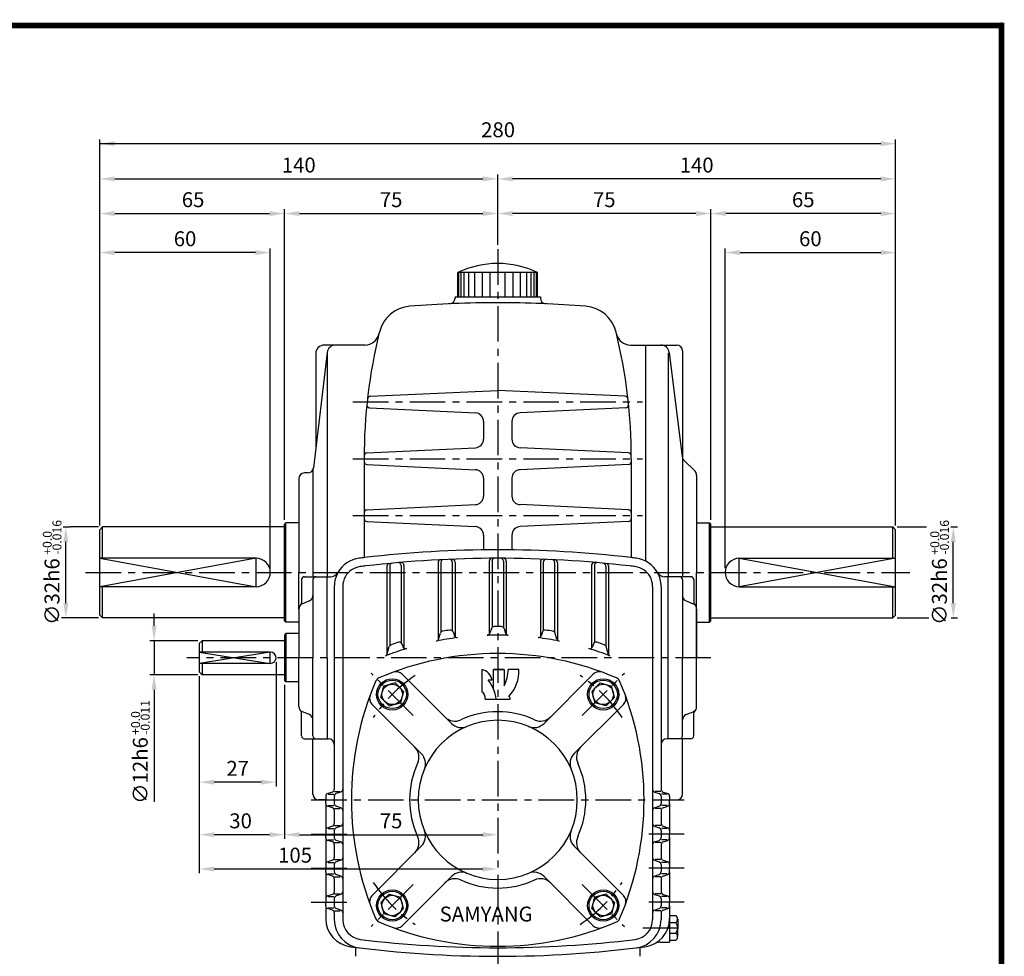
# Model space of a CAD drawing. Extents: x 0 to 377, y 0 to 267.
# Drawn here: x 204 to 377, y 102 to 267 of the extents above; entities that cross this region are included whole.
import ezdxf

# ---------------------------------------------------------------- set-up
doc = ezdxf.new("R2010")
doc.units = 0
doc.header["$LTSCALE"] = 5
doc.linetypes.add('CENTER', pattern=[2, 1.25, -0.25, 0.25, -0.25])
doc.layers.get('0').update_dxf_attribs({"color": 3, "linetype": 'CONTINUOUS'})
for name, color, linetype in [('01', 1, 'CENTER'), ('2', 2, 'CONTINUOUS'), ('3', 3, 'CONTINUOUS'), ('5', 5, 'CONTINUOUS')]:
    doc.layers.add(name, color=color, linetype=linetype)
doc.styles.add('3', font='ARIBLK.TTF')
doc.styles.add('ROMANS', font='romans.shx')

msp = doc.modelspace()

# ---------------------------------------------------------------- linework, layer by layer
at = {"color": 2}
for p, q in [((217.88, 239.75), (217.88, 245.95)), ((217.88, 245.2), (355.26, 245.2)), ((357.88, 239.75), (357.88, 245.95)), ((217.88, 233.66), (217.88, 239.75)), ((287.88, 233.66), (287.88, 239.75)), ((357.88, 233.66), (357.88, 239.75)), ((220.51, 239), (285.26, 239)), ((355.26, 239), (290.51, 239)), ((217.88, 178.04), (217.88, 233.66)), ((220.51, 232.91), (247.76, 232.91)), ((250.38, 179.04), (250.38, 233.66)), ((253.01, 232.91), (285.26, 232.91)), ((287.88, 227.39), (287.88, 233.66)), ((322.76, 232.91), (290.51, 232.91)), ((325.38, 179.04), (325.38, 233.66)), ((355.26, 232.91), (328.01, 232.91)), ((357.88, 178.04), (357.88, 233.66)), ((245.26, 226.04), (220.51, 226.04)), ((247.88, 170.54), (247.88, 226.79)), ((327.88, 170.54), (327.88, 226.79)), ((330.51, 226.04), (355.26, 226.04)), ((211.45, 177.79), (212.65, 177.79)), ((217.63, 177.79), (212.65, 177.79)), ((358.13, 177.79), (363.32, 177.79)), ((367.57, 177.79), (368.78, 177.79)), ((211.9, 164.41), (211.9, 175.16)), ((368.03, 164.41), (368.03, 175.16)), ((212.28, 161.79), (211.15, 161.79)), ((217.63, 161.79), (212.05, 161.79)), ((212.36, 161.79), (212.28, 161.79)), ((227.43, 160.41), (227.43, 162.59)), ((358.13, 161.79), (363.73, 161.79)), ((366.47, 161.79), (366.55, 161.79)), ((367.65, 161.79), (368.78, 161.79)), ((235.13, 157.79), (226.68, 157.79)), ((227.43, 157.79), (227.43, 151.79)), ((248.88, 154.04), (248.88, 132.16)), ((230.14, 151.79), (226.68, 151.79)), ((235.13, 151.79), (230.14, 151.79)), ((235.38, 151.54), (235.38, 132.16)), ((227.43, 149.16), (227.43, 129.43)), ((250.38, 150.04), (250.38, 122.92)), ((235.38, 132.16), (235.38, 122.92)), ((246.26, 132.91), (238.01, 132.91)), ((247.76, 123.67), (238.01, 123.67)), ((253.01, 123.67), (285.26, 123.67)), ((235.38, 122.92), (235.38, 116.89)), ((238.01, 117.64), (285.26, 117.64))]:
    msp.add_line(p, q, dxfattribs=at)
for p, q in [((294.9, 222.53), (280.86, 222.53)), ((280.86, 218.29), (280.86, 222.53)), ((281.05, 218.29), (281.05, 222.53)), ((281.45, 218.29), (281.45, 222.53)), ((281.99, 218.29), (281.99, 222.53)), ((282.78, 218.29), (282.78, 222.53)), ((283.86, 218.29), (283.86, 222.53)), ((285.19, 218.29), (285.19, 222.53)), ((286.55, 218.29), (286.55, 222.53)), ((289.22, 218.29), (289.22, 222.53)), ((290.58, 218.29), (290.58, 222.53)), ((291.91, 218.29), (291.91, 222.53)), ((292.99, 218.29), (292.99, 222.53)), ((293.78, 218.29), (293.78, 222.53)), ((294.32, 218.29), (294.32, 222.53)), ((294.72, 218.29), (294.72, 222.53)), ((294.9, 218.29), (294.9, 222.53)), ((280.38, 218.29), (295.38, 218.29)), ((280.38, 218.29), (280.38, 218.04)), ((295.38, 218.29), (295.38, 218.04)), ((264.54, 209.79), (257.38, 209.79)), ((311.22, 209.79), (313.88, 209.79)), ((313.82, 209.79), (313.88, 209.79)), ((313.88, 209.79), (313.88, 203.54)), ((313.88, 209.79), (319.38, 209.79)), ((313.88, 209.79), (313.88, 171.81)), ((257.89, 208.46), (255.49, 188.17)), ((255.88, 208.29), (255.88, 191.5)), ((257.88, 208.37), (257.88, 169.04)), ((317.88, 208.37), (317.88, 169.04)), ((318.05, 208.47), (320.34, 190.13)), ((320.38, 208.79), (320.38, 169.04)), ((265.45, 200.8), (287.88, 201.79)), ((310.31, 200.8), (287.88, 201.79)), ((265.34, 198.76), (283.96, 197.86)), ((310.43, 198.76), (291.81, 197.86)), ((285.38, 196.36), (285.38, 193.22)), ((290.38, 196.36), (290.38, 193.22)), ((264.86, 190.81), (283.95, 191.72)), ((310.91, 190.81), (291.81, 191.72)), ((264.38, 189.79), (264.38, 172.41)), ((311.38, 189.79), (311.38, 172.41)), ((320.63, 189.54), (322.59, 187.58)), ((254.49, 187.29), (253.88, 187.29)), ((255.38, 187.83), (255.38, 169.04)), ((264.86, 188.76), (283.95, 187.85)), ((310.91, 188.76), (291.81, 187.85)), ((252.88, 186.29), (252.88, 169.79)), ((285.38, 186.36), (285.38, 183.22)), ((290.38, 186.36), (290.38, 183.22)), ((322.88, 186.87), (322.88, 169.79)), ((264.86, 180.81), (283.95, 181.72)), ((310.91, 180.81), (291.81, 181.72)), ((250.63, 178.54), (250.38, 178.29)), ((250.63, 161.04), (250.63, 178.54)), ((252.88, 178.54), (250.63, 178.54)), ((264.86, 178.76), (283.95, 177.85)), ((310.91, 178.76), (291.81, 177.85)), ((322.88, 178.54), (325.13, 178.54)), ((325.13, 161.04), (325.13, 178.54)), ((325.13, 178.54), (325.38, 178.29)), ((217.88, 177.29), (218.38, 177.79)), ((217.88, 162.29), (217.88, 177.29)), ((250.38, 177.79), (218.38, 177.79)), ((218.38, 172.29), (218.38, 177.79)), ((250.38, 161.29), (250.38, 178.29)), ((325.38, 161.29), (325.38, 178.29)), ((325.38, 177.79), (357.38, 177.79)), ((357.88, 177.29), (357.38, 177.79)), ((357.38, 172.29), (357.38, 177.79)), ((357.88, 162.29), (357.88, 177.29)), ((285.38, 176.36), (285.38, 173.77)), ((290.38, 176.36), (290.38, 173.77)), ((245.38, 172.29), (217.88, 172.29)), ((277.38, 171.53), (277.38, 157.89)), ((277.88, 171.56), (277.88, 159.27)), ((279.88, 171.6), (279.88, 159.53)), ((280.38, 171.62), (280.38, 158.45)), ((286.38, 171.78), (286.38, 158.91)), ((286.88, 171.79), (286.88, 160.13)), ((288.88, 171.79), (288.88, 160.13)), ((289.38, 171.78), (289.38, 158.91)), ((295.38, 171.62), (295.38, 158.45)), ((295.88, 171.6), (295.88, 159.53)), ((297.88, 171.56), (297.88, 159.27)), ((298.38, 171.53), (298.38, 157.89)), ((330.38, 172.29), (357.88, 172.29)), ((252.88, 163.36), (252.88, 169.79)), ((268.38, 170.88), (268.38, 155.21)), ((268.88, 170.92), (268.88, 156.89)), ((270.88, 171.02), (270.88, 157.44)), ((271.38, 171.06), (271.38, 156.48)), ((304.38, 171.06), (304.38, 156.48)), ((304.88, 171.02), (304.88, 157.44)), ((306.88, 170.92), (306.88, 156.89)), ((307.38, 170.88), (307.38, 155.21)), ((322.88, 152.7), (322.88, 169.79)), ((253.38, 168.54), (253.38, 164.48)), ((253.88, 169.04), (257.88, 169.04)), ((255.38, 168.54), (255.38, 154.79)), ((257.88, 169.04), (258.47, 169.04)), ((257.88, 154.79), (257.88, 169.04)), ((317.88, 169.04), (317.29, 169.04)), ((317.88, 140.54), (317.88, 169.04)), ((321.88, 169.04), (317.88, 169.04)), ((320.38, 168.54), (320.38, 154.79)), ((322.38, 168.54), (322.38, 164.48)), ((245.38, 167.29), (217.88, 167.29)), ((218.38, 161.79), (218.38, 167.29)), ((259.13, 167.34), (259.13, 131.65)), ((260.63, 167.34), (260.63, 108.73)), ((315.13, 167.34), (315.13, 129.79)), ((316.63, 167.34), (316.63, 132.98)), ((330.38, 167.29), (357.88, 167.29)), ((357.38, 161.79), (357.38, 167.29)), ((254.75, 164.78), (253.51, 164.29)), ((321.01, 164.78), (322.25, 164.29)), ((252.88, 163.36), (252.88, 154.79)), ((322.88, 163.36), (322.88, 154.79)), ((218.38, 161.79), (217.88, 162.29)), ((250.38, 161.79), (218.38, 161.79)), ((250.63, 161.04), (250.38, 161.29)), ((325.13, 161.04), (325.38, 161.29)), ((325.38, 161.79), (357.38, 161.79)), ((357.38, 161.79), (357.88, 162.29)), ((252.88, 161.04), (250.63, 161.04)), ((286.77, 159.94), (286.49, 159.1)), ((288.99, 159.94), (289.27, 159.1)), ((322.88, 161.04), (325.13, 161.04)), ((235.88, 157.79), (235.38, 157.29)), ((250.38, 157.79), (235.88, 157.79)), ((235.88, 157.79), (235.88, 155.79)), ((250.63, 159.04), (250.38, 158.79)), ((250.38, 158.79), (250.38, 150.79)), ((250.63, 159.04), (250.63, 150.54)), ((252.88, 159.04), (250.63, 159.04)), ((277.47, 158.06), (277.79, 159.1)), ((280.02, 159.33), (280.25, 158.66)), ((295.75, 159.33), (295.52, 158.66)), ((298.29, 158.06), (297.97, 159.1)), ((235.38, 157.29), (235.38, 152.29)), ((268.45, 155.46), (268.81, 156.75)), ((271.04, 157.21), (271.22, 156.71)), ((304.72, 157.21), (304.54, 156.71)), ((307.32, 155.46), (306.95, 156.75)), ((247.88, 155.79), (235.38, 155.79)), ((252.88, 146.21), (252.88, 154.79)), ((255.38, 141.04), (255.38, 154.79)), ((257.88, 154.79), (257.88, 140.54)), ((320.38, 141.04), (320.38, 154.79)), ((322.88, 146.21), (322.88, 154.79)), ((247.88, 153.79), (235.38, 153.79)), ((235.88, 153.79), (235.88, 151.79)), ((235.38, 152.29), (235.88, 151.79)), ((250.38, 151.79), (235.88, 151.79)), ((250.63, 150.54), (250.38, 150.79)), ((271.07, 151.9), (279.74, 143.24)), ((304.69, 151.9), (296.03, 143.24)), ((252.88, 150.54), (250.63, 150.54)), ((267.32, 147.81), (267.85, 149.81)), ((269.86, 150.35), (267.85, 149.81)), ((270.59, 149.62), (269.86, 150.35)), ((270.59, 149.62), (271.33, 148.88)), ((305.17, 149.62), (304.44, 148.88)), ((305.17, 149.62), (305.91, 150.35)), ((305.91, 150.35), (307.91, 149.81)), ((308.45, 147.81), (307.91, 149.81)), ((268.05, 147.08), (267.32, 147.81)), ((271.33, 148.88), (270.79, 146.88)), ((304.44, 148.88), (304.98, 146.88)), ((307.72, 147.08), (308.45, 147.81)), ((265.77, 146.59), (274.43, 137.93)), ((268.05, 147.08), (268.78, 146.34)), ((268.78, 146.34), (270.79, 146.88)), ((309.99, 146.59), (301.33, 137.93)), ((306.98, 146.34), (304.98, 146.88)), ((307.72, 147.08), (306.98, 146.34)), ((253.38, 141.04), (253.38, 145.09)), ((254.75, 144.79), (253.51, 145.28)), ((321.01, 144.79), (322.25, 145.28)), ((322.38, 141.04), (322.38, 145.09)), ((253.88, 140.54), (257.88, 140.54)), ((255.38, 130.79), (255.38, 140.54)), ((257.88, 140.54), (258.13, 140.54)), ((317.88, 140.54), (317.63, 140.54)), ((321.88, 140.54), (317.88, 140.54)), ((320.38, 130.79), (320.38, 140.54)), ((316.63, 135.15), (316.63, 131.65)), ((257.63, 130.43), (257.63, 129.79)), ((258.79, 131.17), (257.97, 130.9)), ((258.06, 130.79), (259.05, 130.79)), ((259.13, 130.43), (259.13, 129.15)), ((259.18, 131.29), (260.17, 131.29)), ((260.29, 131.17), (259.47, 130.9)), ((315.47, 131.17), (316.29, 130.9)), ((316.58, 131.29), (315.59, 131.29)), ((316.63, 130.43), (316.63, 129.15)), ((317.71, 130.79), (316.72, 130.79)), ((316.97, 131.17), (317.79, 130.9)), ((318.13, 130.43), (318.13, 129.79)), ((257.63, 129.79), (256.38, 129.79)), ((257.63, 129.15), (257.63, 129.79)), ((257.63, 129.15), (257.63, 124.43)), ((258.79, 128.4), (257.97, 128.67)), ((258.06, 128.79), (259.05, 128.79)), ((259.18, 128.29), (260.17, 128.29)), ((260.29, 128.4), (259.47, 128.67)), ((315.13, 129.79), (315.13, 108.73)), ((315.47, 128.4), (316.29, 128.67)), ((316.58, 128.29), (315.59, 128.29)), ((317.71, 128.79), (316.72, 128.79)), ((316.97, 128.4), (317.79, 128.67)), ((318.13, 129.79), (319.38, 129.79)), ((318.13, 129.15), (318.13, 129.79)), ((318.13, 129.15), (318.13, 124.43)), ((259.13, 127.93), (259.13, 125.7)), ((316.63, 127.93), (316.63, 125.7)), ((258.79, 125.17), (257.97, 124.9)), ((258.06, 124.79), (259.05, 124.79)), ((259.18, 125.29), (260.17, 125.29)), ((260.29, 125.17), (259.47, 124.9)), ((315.47, 125.17), (316.29, 124.9)), ((316.58, 125.29), (315.59, 125.29)), ((317.71, 124.79), (316.72, 124.79)), ((316.97, 125.17), (317.79, 124.9)), ((257.63, 124.43), (257.63, 123.79)), ((257.63, 123.15), (257.63, 123.79)), ((257.63, 123.15), (257.63, 118.43)), ((259.13, 124.43), (259.13, 123.15)), ((316.63, 124.43), (316.63, 123.15)), ((318.13, 124.43), (318.13, 123.79)), ((318.13, 123.15), (318.13, 123.79)), ((318.13, 123.15), (318.13, 118.43)), ((258.79, 122.4), (257.97, 122.67)), ((258.06, 122.79), (259.05, 122.79)), ((259.13, 121.93), (259.13, 119.65)), ((259.18, 122.29), (260.17, 122.29)), ((260.29, 122.4), (259.47, 122.67)), ((265.77, 112.98), (274.43, 121.64)), ((309.99, 112.98), (301.33, 121.64)), ((315.47, 122.4), (316.29, 122.67)), ((316.58, 122.29), (315.59, 122.29)), ((316.63, 121.93), (316.63, 119.65)), ((317.71, 122.79), (316.72, 122.79)), ((316.97, 122.4), (317.79, 122.67)), ((257.63, 118.43), (257.63, 117.79)), ((257.63, 117.15), (257.63, 117.79)), ((258.79, 119.17), (257.97, 118.9)), ((258.06, 118.79), (259.05, 118.79)), ((259.13, 118.43), (259.13, 117.15)), ((259.18, 119.29), (260.17, 119.29)), ((260.29, 119.17), (259.47, 118.9)), ((315.47, 119.17), (316.29, 118.9)), ((316.58, 119.29), (315.59, 119.29)), ((316.63, 118.43), (316.63, 117.15)), ((317.71, 118.79), (316.72, 118.79)), ((316.97, 119.17), (317.79, 118.9)), ((318.13, 118.43), (318.13, 117.79)), ((318.13, 117.15), (318.13, 117.79)), ((257.63, 117.15), (257.63, 112.43)), ((258.79, 116.4), (257.97, 116.67)), ((258.06, 116.79), (259.05, 116.79)), ((259.18, 116.29), (260.17, 116.29)), ((260.29, 116.4), (259.47, 116.67)), ((271.07, 107.67), (279.74, 116.34)), ((304.69, 107.67), (296.03, 116.34)), ((315.47, 116.4), (316.29, 116.67)), ((316.58, 116.29), (315.59, 116.29)), ((317.71, 116.79), (316.72, 116.79)), ((316.97, 116.4), (317.79, 116.67)), ((318.13, 117.15), (318.13, 112.43)), ((259.13, 115.93), (259.13, 113.65)), ((316.63, 115.93), (316.63, 113.65)), ((258.79, 113.17), (257.97, 112.9)), ((258.06, 112.79), (259.05, 112.79)), ((259.18, 113.29), (260.17, 113.29)), ((260.29, 113.17), (259.47, 112.9)), ((268.05, 112.49), (268.78, 113.23)), ((268.78, 113.23), (270.79, 112.69)), ((271.33, 110.69), (270.79, 112.69)), ((304.44, 110.69), (304.98, 112.69)), ((306.98, 113.23), (304.98, 112.69)), ((307.72, 112.49), (306.98, 113.23)), ((315.47, 113.17), (316.29, 112.9)), ((316.58, 113.29), (315.59, 113.29)), ((317.71, 112.79), (316.72, 112.79)), ((316.97, 113.17), (317.79, 112.9)), ((257.63, 112.43), (257.63, 111.79)), ((257.63, 111.15), (257.63, 111.79)), ((257.63, 111.15), (257.63, 108.92)), ((259.13, 112.43), (259.13, 111.15)), ((268.05, 112.49), (267.32, 111.76)), ((267.32, 111.76), (267.85, 109.76)), ((307.72, 112.49), (308.45, 111.76)), ((308.45, 111.76), (307.91, 109.76)), ((316.63, 112.43), (316.63, 111.15)), ((318.13, 112.43), (318.13, 111.79)), ((318.13, 111.15), (318.13, 111.79)), ((318.13, 111.15), (318.13, 108.92)), ((258.79, 110.4), (257.97, 110.67)), ((258.06, 110.79), (259.05, 110.79)), ((259.13, 109.93), (259.13, 108.73)), ((259.18, 110.29), (260.17, 110.29)), ((260.29, 110.4), (259.47, 110.67)), ((269.86, 109.22), (267.85, 109.76)), ((270.59, 109.95), (269.86, 109.22)), ((270.59, 109.95), (271.33, 110.69)), ((305.17, 109.95), (304.44, 110.69)), ((305.17, 109.95), (305.91, 109.22)), ((305.91, 109.22), (307.91, 109.76)), ((315.47, 110.4), (316.29, 110.67)), ((316.58, 110.29), (315.59, 110.29)), ((316.63, 109.93), (316.63, 108.73)), ((317.71, 110.79), (316.72, 110.79)), ((316.97, 110.4), (317.79, 110.67)), ((318.13, 109.46), (319.2, 109.46)), ((318.13, 108.92), (318.13, 104.79)), ((318.13, 108.21), (319.2, 108.21)), ((319.54, 108.83), (319.54, 108.21)), ((319.54, 108.21), (319.54, 107.29)), ((318.13, 106.36), (319.2, 106.36)), ((319.54, 105.74), (319.54, 107.29)), ((316.38, 104.79), (318.13, 104.79)), ((318.13, 105.11), (319.2, 105.11)), ((262.88, 103.85), (262.88, 102.29)), ((312.88, 103.85), (312.88, 102.29))]:
    msp.add_line(p, q)
for centre, radius in [((269.32, 148.35), 2.75), ((269.32, 148.35), 2.5), ((306.44, 148.35), 2.75), ((306.44, 148.35), 2.5), ((269.32, 148.35), 1.8), ((306.44, 148.35), 1.8), ((269.32, 111.22), 2.75), ((269.32, 111.22), 2.5), ((269.32, 111.22), 1.8), ((306.44, 111.22), 2.75), ((306.44, 111.22), 2.5), ((306.44, 111.22), 1.8)]:
    msp.add_circle(centre, radius)
for centre, radius, start, end in [((287.88, 207.97), 16.16, 64.2564, 115.7436), ((272.89, 210.62), 6, 94.6104, 166.3043), ((287.88, 24.64), 192.59, 90, 94.6104), ((279.38, 218.04), 1, 272.5165, 0), ((287.88, 24.64), 192.59, 85.3896, 90), ((296.38, 218.04), 1, 180, 267.4835), ((302.88, 210.62), 6, 13.6957, 85.3896), ((358.38, 189.79), 94, 166.3043, 180), ((264.54, 212.29), 2.5, 270, 346.5168), ((358.38, 189.79), 94, 166.3043, 166.5168), ((217.38, 189.79), 94, 0, 13.6957), ((311.22, 212.29), 2.5, 193.4832, 270), ((257.38, 208.29), 1.5, 90, 180), ((259.38, 208.29), 1.5, 90, 173.2393), ((316.56, 208.29), 1.5, 7.125, 90), ((319.38, 208.79), 1, 0, 90), ((265.36, 199.26), 0.5, 174.1845, 267.2165), ((265.48, 200.3), 0.5, 92.5054, 173.5403), ((310.29, 200.3), 0.5, 6.4597, 87.4946), ((310.4, 199.26), 0.5, 272.7835, 5.8155), ((283.88, 196.36), 1.5, 0, 87.2165), ((291.88, 196.36), 1.5, 92.7835, 180), ((283.88, 193.22), 1.5, 272.727, 0), ((291.88, 193.22), 1.5, 180, 267.273), ((264.88, 190.31), 0.5, 92.727, 179.6795), ((310.88, 190.31), 0.5, 0.3205, 87.273), ((264.88, 189.26), 0.5, 180, 267.2737), ((310.88, 189.26), 0.5, 272.7263, 0), ((321.33, 190.25), 1, 187.125, 225), ((253.88, 186.29), 1, 90, 180), ((254.49, 188.29), 1, 270, 353.2393), ((283.88, 186.36), 1.5, 0, 87.2737), ((291.88, 186.36), 1.5, 92.7263, 180), ((321.88, 186.87), 1, 0, 45), ((283.88, 183.22), 1.5, 272.7263, 0), ((291.88, 183.22), 1.5, 180, 267.2737), ((264.88, 180.31), 0.5, 92.7263, 180), ((310.88, 180.31), 0.5, 0, 87.2737), ((264.88, 179.26), 0.5, 180, 267.2737), ((310.88, 179.26), 0.5, 272.7263, 0), ((283.88, 176.36), 1.5, 0, 87.2737), ((291.88, 176.36), 1.5, 92.7263, 180), ((287.88, -27.34), 201.12, 90, 96.6766), ((287.88, -27.34), 201.12, 83.3234, 90), ((245.38, 169.79), 2.5, 270, 90), ((264.13, 167.34), 5, 96.9554, 150.5752), ((287.88, -27.34), 201.12, 96.6766, 96.9554), ((287.88, -27.34), 199.62, 90, 96.6766), ((270.38, 171.02), 0.5, 0, 95.0419), ((270.88, 171.06), 0.5, 0, 94.8975), ((277.88, 171.53), 0.5, 92.8786, 180), ((278.38, 171.56), 0.5, 92.7345, 180), ((279.38, 171.6), 0.5, 0, 92.4465), ((279.88, 171.62), 0.5, 0, 92.3025), ((286.88, 171.78), 0.5, 90.2877, 180), ((287.38, 171.79), 0.5, 90.1439, 180), ((287.88, -27.34), 199.62, 83.3234, 90), ((288.38, 171.79), 0.5, 0, 89.8561), ((288.88, 171.78), 0.5, 0, 89.7123), ((295.88, 171.62), 0.5, 87.6975, 180), ((296.38, 171.6), 0.5, 87.5535, 180), ((297.38, 171.56), 0.5, 0, 87.2655), ((297.88, 171.53), 0.5, 0, 87.1214), ((304.88, 171.06), 0.5, 85.1025, 180), ((305.38, 171.02), 0.5, 84.9581, 180), ((287.88, -27.34), 201.12, 83.0446, 83.3234), ((311.63, 167.34), 5, 29.4248, 83.0446), ((330.38, 169.79), 2.5, 90, 270), ((258.47, 170.54), 1.5, 270, 330.5752), ((264.13, 167.34), 5, 150.7471, 180), ((264.13, 167.34), 3.5, 96.9554, 150.5752), ((287.88, -27.34), 199.62, 96.6766, 96.9554), ((268.88, 170.88), 0.5, 95.4753, 180), ((269.38, 170.92), 0.5, 95.3308, 180), ((306.38, 170.92), 0.5, 0, 84.6692), ((306.88, 170.88), 0.5, 0, 84.5247), ((287.88, -27.34), 199.62, 83.0446, 83.3234), ((311.63, 167.34), 3.5, 29.4248, 83.0446), ((317.29, 170.54), 1.5, 209.4248, 270), ((311.63, 167.34), 5, 0, 29.2529), ((253.88, 168.54), 0.5, 90, 180), ((255.88, 168.54), 0.5, 90, 180), ((264.13, 167.34), 3.5, 150.7471, 180), ((311.63, 167.34), 3.5, 0, 29.2529), ((319.88, 168.54), 0.5, 0, 90), ((321.88, 168.54), 0.5, 0, 90), ((254.38, 165.71), 1, 291.8014, 0), ((321.38, 165.71), 1, 180, 248.1986), ((253.88, 163.36), 1, 111.8014, 180), ((252.88, 164.48), 0.5, 311.8103, 0), ((321.88, 163.36), 1, 0, 68.1986), ((322.88, 164.48), 0.5, 180, 228.1897), ((278.27, 158.95), 0.5, 99.8836, 162.8434), ((287.88, 103.79), 56.5, 98.5618, 99.8836), ((279.55, 159.16), 0.5, 19.0925, 98.5618), ((287.25, 159.78), 0.5, 90.6518, 161.6971), ((287.88, 103.79), 56.5, 90, 90.6518), ((287.88, 103.79), 56.5, 89.3482, 90), ((288.52, 159.78), 0.5, 18.3029, 89.3482), ((296.22, 159.16), 0.5, 81.4382, 160.9075), ((287.88, 103.79), 56.5, 80.1164, 81.4382), ((297.5, 158.95), 0.5, 17.1566, 80.1164), ((287.88, 103.79), 55, 97.4136, 101.3154), ((276.99, 158.21), 0.5, 281.3154, 342.8434), ((280.72, 158.82), 0.5, 199.0925, 277.4136), ((286.02, 159.25), 0.5, 271.9256, 341.6971), ((287.88, 103.79), 55, 90, 91.9256), ((287.88, 103.79), 55, 88.0744, 90), ((289.75, 159.25), 0.5, 198.3029, 268.0744), ((295.04, 158.82), 0.5, 262.5864, 340.9075), ((287.88, 103.79), 55, 78.6846, 82.5864), ((298.77, 158.21), 0.5, 197.1566, 258.6846), ((287.88, 103.79), 55, 106.9591, 111.0266), ((269.29, 156.61), 0.5, 109.3865, 164.3297), ((287.88, 103.79), 56.5, 108.0052, 109.3865), ((270.57, 157.04), 0.5, 19.4592, 108.0052), ((271.69, 156.87), 0.5, 199.4592, 286.9591), ((304.07, 156.87), 0.5, 253.0409, 340.5408), ((287.88, 103.79), 55, 68.9734, 73.0409), ((305.19, 157.04), 0.5, 71.9948, 160.5408), ((287.88, 103.79), 56.5, 70.6135, 71.9948), ((306.47, 156.61), 0.5, 15.6703, 70.6135), ((247.88, 154.79), 1, 270, 90), ((287.88, 102.54), 53, 90, 113.2504), ((267.97, 155.59), 0.5, 291.0266, 344.3297), ((287.88, 102.54), 53, 66.7496, 90), ((307.8, 155.59), 0.5, 195.6703, 248.9734), ((315.13, 129.79), 53, 156.7496, 203.2504), ((267.36, 150.31), 1, 113.2504, 156.7496), ((270.01, 150.84), 1.5, 45, 110.3018), ((305.75, 150.84), 1.5, 69.6982, 135), ((308.41, 150.31), 1, 23.2504, 66.7496), ((260.63, 129.79), 53, 336.7496, 23.2504), ((266.83, 147.65), 1.5, 159.6982, 225), ((308.93, 147.65), 1.5, 315, 20.3018), ((253.88, 146.21), 1, 180, 248.1986), ((321.88, 146.21), 1, 291.8014, 0), ((252.88, 145.09), 0.5, 0, 48.1897), ((254.38, 143.86), 1, 360, 68.1986), ((287.88, 129.79), 14, 90, 270), ((280.37, 146.14), 2.5, 225, 294.6825), ((287.88, 129.79), 15.5, 90, 114.6825), ((287.88, 129.79), 15.5, 65.3175, 90), ((287.88, 129.79), 14, 270, 90), ((295.4, 146.14), 2.5, 245.3175, 315), ((321.38, 143.86), 1, 111.8014, 180), ((322.88, 145.09), 0.5, 131.8103, 180), ((281.5, 145), 2.5, 225, 292.7414), ((294.26, 145), 2.5, 247.2586, 315), ((253.88, 141.04), 0.5, 180, 270), ((255.88, 141.04), 0.5, 180, 270), ((258.13, 139.54), 1, 0, 90), ((317.63, 139.54), 1, 90, 180), ((319.88, 141.04), 0.5, 270, 0), ((321.88, 141.04), 0.5, 270, 0), ((271.53, 137.3), 2.5, 335.3175, 45), ((304.24, 137.3), 2.5, 135, 204.6825), ((272.67, 136.16), 2.5, 337.2586, 45), ((303.1, 136.16), 2.5, 135, 202.7414), ((287.88, 129.79), 15.5, 155.3175, 204.6825), ((287.88, 129.79), 15.5, 335.3175, 24.6825), ((258.63, 131.65), 0.5, 288.4349, 0), ((260.13, 131.65), 0.5, 288.4349, 0), ((315.63, 131.65), 0.5, 180, 251.5651), ((317.13, 131.65), 0.5, 180, 251.5651), ((256.38, 130.79), 1, 180, 270), ((258.13, 130.43), 0.5, 108.4349, 180), ((259.63, 130.43), 0.5, 108.4349, 180), ((316.13, 130.43), 0.5, 0, 71.5651), ((317.63, 130.43), 0.5, 0, 71.5651), ((319.38, 130.79), 1, 270, 0), ((258.13, 129.15), 0.5, 180, 251.5651), ((258.63, 127.93), 0.5, 0, 71.5651), ((259.63, 129.15), 0.5, 180, 251.5651), ((260.13, 127.93), 0.5, 0, 71.5651), ((315.63, 127.93), 0.5, 108.4349, 180), ((316.13, 129.15), 0.5, 288.4349, 0), ((317.13, 127.93), 0.5, 108.4349, 180), ((317.63, 129.15), 0.5, 288.4349, 0), ((258.13, 124.43), 0.5, 108.4349, 180), ((258.63, 125.65), 0.5, 288.4349, 0), ((259.63, 124.43), 0.5, 108.4349, 180), ((260.13, 125.65), 0.5, 288.4349, 0), ((315.63, 125.65), 0.5, 180, 251.5651), ((316.13, 124.43), 0.5, 0, 71.5651), ((317.13, 125.65), 0.5, 180, 251.5651), ((317.63, 124.43), 0.5, 0, 71.5651), ((258.13, 123.15), 0.5, 180, 251.5651), ((259.63, 123.15), 0.5, 180, 251.5651), ((271.53, 122.27), 2.5, 315, 24.6825), ((272.67, 123.41), 2.5, 315, 22.7414), ((303.1, 123.41), 2.5, 157.2586, 225), ((304.24, 122.27), 2.5, 155.3175, 225), ((316.13, 123.15), 0.5, 288.4349, 0), ((317.63, 123.15), 0.5, 288.4349, 0), ((258.63, 121.93), 0.5, 0, 71.5651), ((260.13, 121.93), 0.5, 0, 71.5651), ((315.63, 121.93), 0.5, 108.4349, 180), ((317.13, 121.93), 0.5, 108.4349, 180), ((258.63, 119.65), 0.5, 288.4349, 0), ((260.13, 119.65), 0.5, 288.4349, 0), ((315.63, 119.65), 0.5, 180, 251.5651), ((317.13, 119.65), 0.5, 180, 251.5651), ((258.13, 118.43), 0.5, 108.4349, 180), ((259.63, 118.43), 0.5, 108.4349, 180), ((316.13, 118.43), 0.5, 0, 71.5651), ((317.63, 118.43), 0.5, 0, 71.5651), ((258.13, 117.15), 0.5, 180, 251.5651), ((258.63, 115.93), 0.5, 0, 71.5651), ((259.63, 117.15), 0.5, 180, 251.5651), ((260.13, 115.93), 0.5, 0, 71.5651), ((281.5, 114.57), 2.5, 67.2586, 135), ((294.26, 114.57), 2.5, 45, 112.7414), ((315.63, 115.93), 0.5, 108.4349, 180), ((316.13, 117.15), 0.5, 288.4349, 0), ((317.13, 115.93), 0.5, 108.4349, 180), ((317.63, 117.15), 0.5, 288.4349, 0), ((280.37, 113.43), 2.5, 65.3175, 135), ((287.88, 129.79), 15.5, 245.3175, 270), ((287.88, 129.79), 15.5, 270, 294.6825), ((295.4, 113.43), 2.5, 45, 114.6825), ((258.13, 112.43), 0.5, 108.4349, 180), ((258.63, 113.65), 0.5, 288.4349, 0), ((259.63, 112.43), 0.5, 108.4349, 180), ((260.13, 113.65), 0.5, 288.4349, 0), ((266.83, 111.92), 1.5, 135, 200.3018), ((308.93, 111.92), 1.5, 339.6982, 45), ((315.63, 113.65), 0.5, 180, 251.5651), ((316.13, 112.43), 0.5, 0, 71.5651), ((317.13, 113.65), 0.5, 180, 251.5651), ((317.63, 112.43), 0.5, 0, 71.5651), ((258.13, 111.15), 0.5, 180, 251.5651), ((259.63, 111.15), 0.5, 180, 251.5651), ((316.13, 111.15), 0.5, 288.4349, 0), ((317.63, 111.15), 0.5, 288.4349, 0), ((258.63, 109.93), 0.5, 0, 71.5651), ((260.13, 109.93), 0.5, 0, 71.5651), ((315.63, 109.93), 0.5, 108.4349, 180), ((317.13, 109.93), 0.5, 108.4349, 180), ((318.79, 108.83), 0.747, 303.346, 56.654), ((262.63, 108.92), 5, 180, 262.603), ((264.13, 108.73), 5, 180, 263.0446), ((264.13, 108.73), 3.5, 180, 263.0446), ((267.36, 109.26), 1, 203.2504, 246.7496), ((287.88, 157.04), 53, 246.7496, 270), ((270.01, 108.73), 1.5, 249.6982, 315), ((287.88, 157.04), 53, 270, 293.2504), ((305.75, 108.73), 1.5, 225, 290.3018), ((308.41, 109.26), 1, 293.2504, 336.7496), ((311.63, 108.73), 3.5, 276.9554, 0), ((311.63, 108.73), 5, 276.9554, 0), ((313.13, 108.92), 5, 277.397, 0), ((318.1, 107.29), 1.44, 319.9744, 40.0256), ((318.79, 105.74), 0.747, 303.346, 56.654), ((287.88, 303.41), 201.12, 262.603, 270), ((287.88, 303.41), 199.62, 263.0446, 270), ((287.88, 303.41), 199.62, 270, 276.9554), ((287.88, 303.41), 201.12, 270, 277.397), ((316.38, 103.29), 1.5, 90, 119.9466)]:
    msp.add_arc(centre, radius, start, end)
for points in [[(220.51, 245.64), (220.51, 244.76), (217.88, 245.2)], [(355.26, 245.64), (355.26, 244.76), (357.88, 245.2)], [(220.51, 239.44), (220.51, 238.56), (217.88, 239)], [(285.26, 239.44), (285.26, 238.56), (287.88, 239)], [(290.51, 239.44), (290.51, 238.56), (287.88, 239)], [(355.26, 239.44), (355.26, 238.56), (357.88, 239)], [(220.51, 233.35), (220.51, 232.47), (217.88, 232.91)], [(247.76, 233.35), (247.76, 232.47), (250.38, 232.91)], [(253.01, 233.35), (253.01, 232.47), (250.38, 232.91)], [(285.26, 233.35), (285.26, 232.47), (287.88, 232.91)], [(290.51, 233.35), (290.51, 232.47), (287.88, 232.91)], [(322.76, 233.35), (322.76, 232.47), (325.38, 232.91)], [(328.01, 233.35), (328.01, 232.47), (325.38, 232.91)], [(355.26, 233.35), (355.26, 232.47), (357.88, 232.91)], [(220.51, 226.48), (220.51, 225.61), (217.88, 226.04)], [(245.26, 226.48), (245.26, 225.61), (247.88, 226.04)], [(330.51, 226.48), (330.51, 225.61), (327.88, 226.04)], [(355.26, 226.48), (355.26, 225.61), (357.88, 226.04)], [(212.34, 175.16), (211.47, 175.16), (211.9, 177.79)], [(367.59, 175.16), (368.47, 175.16), (368.03, 177.79)], [(212.34, 164.41), (211.47, 164.41), (211.9, 161.79)], [(367.59, 164.41), (368.47, 164.41), (368.03, 161.79)], [(227, 160.41), (227.87, 160.41), (227.43, 157.79)], [(227, 149.16), (227.87, 149.16), (227.43, 151.79)], [(238.01, 133.34), (238.01, 132.47), (235.38, 132.91)], [(246.26, 133.34), (246.26, 132.47), (248.88, 132.91)], [(238.01, 124.11), (238.01, 123.24), (235.38, 123.67)], [(247.76, 124.11), (247.76, 123.24), (250.38, 123.67)], [(253.01, 124.11), (253.01, 123.24), (250.38, 123.67)], [(285.26, 124.11), (285.26, 123.24), (287.88, 123.67)], [(238.01, 118.07), (238.01, 117.2), (235.38, 117.64)], [(285.26, 118.07), (285.26, 117.2), (287.88, 117.64)]]:
    msp.add_solid(points, dxfattribs=at)
at = {"layer": '01'}
for p, q in [((287.88, 226.64), (287.88, 87.29)), ((262.4, 199.79), (313.36, 199.79)), ((262.4, 189.79), (313.36, 189.79)), ((262.4, 179.79), (313.36, 179.79)), ((215.38, 169.79), (360.38, 169.79)), ((325.38, 154.79), (233.2, 154.79)), ((273.03, 144.63), (265.61, 152.06)), ((302.73, 144.63), (310.16, 152.06)), ((255.08, 129.79), (320.69, 129.79)), ((255.08, 123.79), (262.13, 123.79)), ((320.69, 123.79), (313.63, 123.79)), ((255.08, 117.79), (262.13, 117.79)), ((320.69, 117.79), (313.63, 117.79)), ((273.03, 114.94), (265.61, 107.51)), ((302.73, 114.94), (310.16, 107.51)), ((255.08, 111.79), (262.13, 111.79)), ((320.69, 111.79), (313.63, 111.79)), ((313.42, 107.29), (320.69, 107.29))]:
    msp.add_line(p, q, dxfattribs=at)
for start, end in [(123.5217, 146.4783), (33.5217, 56.4783), (213.5217, 236.4783), (303.5217, 326.4783)]:
    msp.add_arc((287.88, 129.79), 26.25, start, end, dxfattribs=at)
at = {"layer": '2'}
for points in [[(217.88, 172.29), (245.38, 167.29), (245.38, 172.29), (217.88, 167.29)], [(357.88, 172.29), (330.38, 167.29), (330.38, 172.29), (357.88, 167.29)], [(235.38, 155.79), (247.88, 153.79), (247.88, 155.79), (235.38, 153.79)]]:
    msp.add_lwpolyline(points, dxfattribs=at)
at = {"layer": '3', "color": 5}
for p, q in [((285.08, 152.74), (285.08, 148.82)), ((287.16, 152.74), (289.01, 152.74)), ((289.01, 152.74), (287.16, 152.74)), ((287.16, 149.29), (287.16, 152.74)), ((289.01, 152.74), (289.01, 149.87)), ((291.61, 152.74), (289.73, 152.74)), ((286.89, 150.85), (286.2, 150.85)), ((285.68, 147.51), (290.09, 147.51))]:
    msp.add_line(p, q, dxfattribs=at)
at = {"layer": '3', "color": 1, "const_width": 1}
msp.add_lwpolyline([(0.5, 266), (376.5, 266), (376.5, 0), (0.5, 0), (0.5, 266.5)], dxfattribs=at)
at = {"layer": '3', "color": 5}
for centre, radius, start, end in [((284.5, 150.36), 2.45, 11.4641, 76.3038), ((283.77, 152.7), 5.95, 331.6378, 0.3731), ((285.14, 152.46), 6.48, 316.353, 2.4422), ((281.74, 147.04), 5.87, 4.5765, 40.4177), ((284.31, 147.67), 1.38, 353.1398, 56.2968), ((289.48, 147.49), 0.611, 2.1849, 55.2148)]:
    msp.add_arc(centre, radius, start, end, dxfattribs=at)
at = {"layer": '5', "color": 1}
for p, q in [((377, 266), (0, 266)), ((376.5, -0.5), (376.5, 266.5))]:
    msp.add_line(p, q, dxfattribs=at)

# ---------------------------------------------------------------- texts
at = {"color": 2, "char_height": 2.625, "attachment_point": 5, "style": 'ROMANS'}
for s, insert in [('\\A1;280', (287.95, 247.64)), ('\\A1;140', (252.88, 241.44)), ('\\A1;140', (322.88, 241.44)), ('\\A1;65', (234.29, 235.35)), ('\\A1;75', (269.13, 235.35)), ('\\A1;75', (306.63, 235.35)), ('\\A1;65', (341.63, 235.35)), ('\\A1;60', (232.88, 228.48)), ('\\A1;60', (342.88, 228.48)), ('\\A1;27', (242.13, 135.34)), ('\\A1;30', (242.65, 126.11)), ('\\A1;75', (269.13, 126.11)), ('\\A1;105', (252.23, 120.07))]:
    msp.add_mtext(s, dxfattribs=dict(at, insert=insert))
at = {"color": 2, "char_height": 2.625, "attachment_point": 5, "rotation": 90, "style": 'ROMANS'}
for s, insert in [('\\A1;∅32h6', (209.47, 166.43)), ('\\A1;∅32h6', (365.59, 166.43)), ('\\A1;∅12h6', (225, 134.97))]:
    msp.add_mtext(s, dxfattribs=dict(at, insert=insert))
at = {"layer": '2', "style": 'ROMANS'}
for s, p in [('-0.016', (211.13, 172.91)), ('-0.016', (367.25, 172.91)), ('+0.0', (209.43, 172.91)), ('+0.0', (365.56, 172.91)), ('-0.011', (226.66, 141.23)), ('+0.0', (224.96, 141.23))]:
    msp.add_text(s, height=1.575, rotation=90, dxfattribs=at).set_placement(p)
at = {"layer": '5', "style": '3'}
msp.add_text('SAMYANG', height=2.625, dxfattribs=at).set_placement((277.66, 108.4))

doc.saveas('drawing.dxf')
